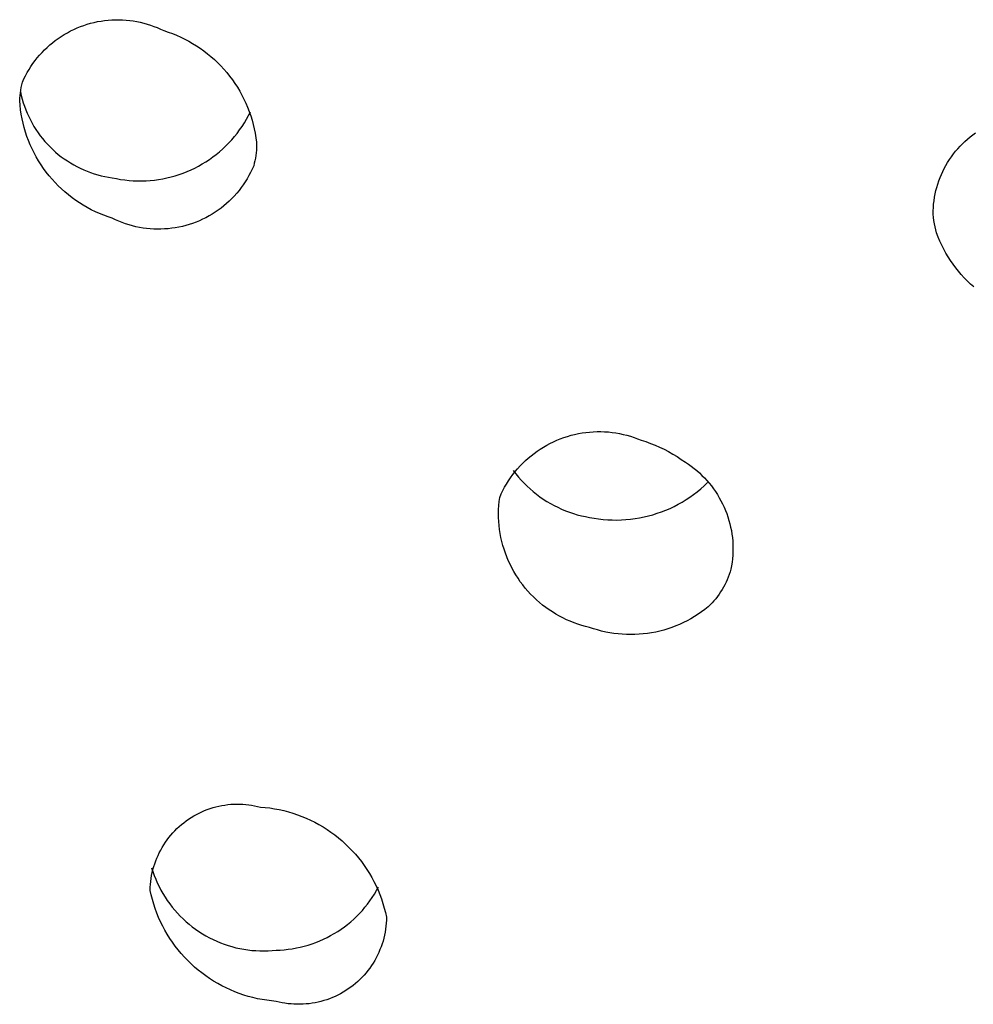
# Model space of a CAD drawing. Units: millimetres. Extents: x -383 to 414, y -1226 to 1350.
# Drawn here: x 237 to 253, y 1071 to 1087 of the extents above; entities that cross this region are included whole.
import ezdxf

# ---------------------------------------------------------------- set-up
doc = ezdxf.new("R2010")
doc.units = ezdxf.units.MM
doc.header["$MEASUREMENT"] = 0
doc.layers.add('Default', color=255, linetype='Continuous')

msp = doc.modelspace()

# ---------------------------------------------------------------- linework, layer by layer
at = {"layer": 'Default', "color": 7, "true_color": 0xffffff}
for p, q in [((238.008, 1087.271), (238.065, 1087.292)), ((238.065, 1087.292), (238.122, 1087.31)), ((238.122, 1087.31), (238.18, 1087.327)), ((238.18, 1087.327), (238.239, 1087.342)), ((238.239, 1087.342), (238.298, 1087.355)), ((238.298, 1087.355), (238.358, 1087.365)), ((238.358, 1087.365), (238.418, 1087.374)), ((238.418, 1087.374), (238.478, 1087.381)), ((238.478, 1087.381), (238.539, 1087.385)), ((238.539, 1087.385), (238.599, 1087.387)), ((238.599, 1087.387), (238.66, 1087.387)), ((238.66, 1087.387), (238.72, 1087.386)), ((238.72, 1087.386), (238.781, 1087.382)), ((238.781, 1087.382), (238.841, 1087.376)), ((238.841, 1087.376), (238.901, 1087.367)), ((238.901, 1087.367), (238.961, 1087.357)), ((238.961, 1087.357), (239.02, 1087.345)), ((239.02, 1087.345), (239.079, 1087.331)), ((239.079, 1087.331), (239.137, 1087.314)), ((239.137, 1087.314), (239.195, 1087.296)), ((239.195, 1087.296), (239.252, 1087.275)), ((237.685, 1087.106), (237.736, 1087.138)), ((237.736, 1087.138), (237.788, 1087.168)), ((237.788, 1087.168), (237.842, 1087.197)), ((237.842, 1087.197), (237.896, 1087.224)), ((237.896, 1087.224), (237.952, 1087.248)), ((237.952, 1087.248), (238.008, 1087.271)), ((239.252, 1087.275), (239.308, 1087.253)), ((239.308, 1087.253), (239.364, 1087.229)), ((239.364, 1087.229), (239.418, 1087.203)), ((239.418, 1087.203), (239.491, 1087.179)), ((239.491, 1087.179), (239.563, 1087.153)), ((239.563, 1087.153), (239.633, 1087.124)), ((239.633, 1087.124), (239.703, 1087.093)), ((237.446, 1086.92), (237.491, 1086.961)), ((237.491, 1086.961), (237.537, 1086.999)), ((237.537, 1086.999), (237.585, 1087.037)), ((237.585, 1087.037), (237.634, 1087.072)), ((237.634, 1087.072), (237.685, 1087.106)), ((239.703, 1087.093), (239.772, 1087.06)), ((239.772, 1087.06), (239.839, 1087.025)), ((239.839, 1087.025), (239.905, 1086.987)), ((239.905, 1086.987), (239.97, 1086.947)), ((239.97, 1086.947), (240.034, 1086.904)), ((237.28, 1086.743), (237.319, 1086.79)), ((237.319, 1086.79), (237.36, 1086.835)), ((237.36, 1086.835), (237.402, 1086.878)), ((237.402, 1086.878), (237.446, 1086.92)), ((240.034, 1086.904), (240.096, 1086.86)), ((240.096, 1086.86), (240.156, 1086.813)), ((240.156, 1086.813), (240.215, 1086.765)), ((237.173, 1086.597), (237.207, 1086.647)), ((237.207, 1086.647), (237.243, 1086.696)), ((237.243, 1086.696), (237.28, 1086.743)), ((240.215, 1086.765), (240.272, 1086.714)), ((240.272, 1086.714), (240.327, 1086.662)), ((240.327, 1086.662), (240.381, 1086.607)), ((237.082, 1086.44), (237.11, 1086.493)), ((237.11, 1086.493), (237.141, 1086.546)), ((237.141, 1086.546), (237.173, 1086.597)), ((240.381, 1086.607), (240.433, 1086.551)), ((240.433, 1086.551), (240.482, 1086.493)), ((240.482, 1086.493), (240.53, 1086.434)), ((237.009, 1086.242), (237.019, 1086.286)), ((237.019, 1086.286), (237.03, 1086.33)), ((237.03, 1086.33), (237.055, 1086.386)), ((237.055, 1086.386), (237.082, 1086.44)), ((240.53, 1086.434), (240.576, 1086.373)), ((240.576, 1086.373), (240.619, 1086.31)), ((240.619, 1086.31), (240.661, 1086.246)), ((236.989, 1086.108), (236.994, 1086.153)), ((236.994, 1086.153), (237.001, 1086.198)), ((236.996, 1086.167), (237.01, 1086.105)), ((237.001, 1086.198), (237.009, 1086.242)), ((240.661, 1086.246), (240.7, 1086.181)), ((240.7, 1086.181), (240.737, 1086.114)), ((236.983, 1086.017), (236.985, 1086.063)), ((236.989, 1085.941), (236.983, 1086.017)), ((236.985, 1086.063), (236.989, 1086.108)), ((237.01, 1086.105), (237.025, 1086.045)), ((237.025, 1086.045), (237.043, 1085.984)), ((237.043, 1085.984), (237.063, 1085.925)), ((240.737, 1086.114), (240.771, 1086.046)), ((240.771, 1086.046), (240.804, 1085.977)), ((240.804, 1085.977), (240.833, 1085.907)), ((236.998, 1085.864), (236.989, 1085.941)), ((237.009, 1085.789), (236.998, 1085.864)), ((237.024, 1085.713), (237.009, 1085.789)), ((237.063, 1085.925), (237.085, 1085.866)), ((237.085, 1085.866), (237.109, 1085.807)), ((237.109, 1085.807), (237.135, 1085.75)), ((240.833, 1085.907), (240.861, 1085.835)), ((240.85, 1085.768), (240.883, 1085.832)), ((240.861, 1085.835), (240.886, 1085.763)), ((237.04, 1085.638), (237.024, 1085.713)), ((237.06, 1085.564), (237.04, 1085.638)), ((237.135, 1085.75), (237.163, 1085.694)), ((237.163, 1085.694), (237.193, 1085.638)), ((237.193, 1085.638), (237.224, 1085.584)), ((240.74, 1085.584), (240.779, 1085.644)), ((240.779, 1085.644), (240.816, 1085.705)), ((240.816, 1085.705), (240.85, 1085.768)), ((240.886, 1085.763), (240.909, 1085.691)), ((240.909, 1085.691), (240.929, 1085.617)), ((240.929, 1085.617), (240.946, 1085.543)), ((237.081, 1085.49), (237.06, 1085.564)), ((237.106, 1085.417), (237.081, 1085.49)), ((237.224, 1085.584), (237.258, 1085.531)), ((237.258, 1085.531), (237.293, 1085.479)), ((237.293, 1085.479), (237.33, 1085.428)), ((240.611, 1085.412), (240.656, 1085.467)), ((240.656, 1085.467), (240.699, 1085.525)), ((240.699, 1085.525), (240.74, 1085.584)), ((240.946, 1085.543), (240.961, 1085.468)), ((240.961, 1085.468), (240.974, 1085.393)), ((253.085, 1085.441), (253.131, 1085.475)), ((237.133, 1085.346), (237.106, 1085.417)), ((237.162, 1085.275), (237.133, 1085.346)), ((237.33, 1085.428), (237.369, 1085.378)), ((237.369, 1085.378), (237.41, 1085.33)), ((237.41, 1085.33), (237.452, 1085.284)), ((237.452, 1085.284), (237.495, 1085.238)), ((240.466, 1085.254), (240.516, 1085.305)), ((240.516, 1085.305), (240.565, 1085.357)), ((240.565, 1085.357), (240.611, 1085.412)), ((240.974, 1085.393), (240.984, 1085.317)), ((240.984, 1085.317), (240.984, 1085.272)), ((252.87, 1085.25), (252.91, 1085.291)), ((252.91, 1085.291), (252.952, 1085.331)), ((252.952, 1085.331), (252.995, 1085.369)), ((252.995, 1085.369), (253.039, 1085.406)), ((253.039, 1085.406), (253.085, 1085.441)), ((237.194, 1085.205), (237.162, 1085.275)), ((237.228, 1085.136), (237.194, 1085.205)), ((237.264, 1085.068), (237.228, 1085.136)), ((237.495, 1085.238), (237.541, 1085.195)), ((237.541, 1085.195), (237.587, 1085.152)), ((237.587, 1085.152), (237.635, 1085.112)), ((240.304, 1085.112), (240.36, 1085.157)), ((240.36, 1085.157), (240.414, 1085.205)), ((240.414, 1085.205), (240.466, 1085.254)), ((240.977, 1085.138), (240.972, 1085.094)), ((240.981, 1085.183), (240.977, 1085.138)), ((240.983, 1085.227), (240.981, 1085.183)), ((240.984, 1085.272), (240.983, 1085.227)), ((252.724, 1085.072), (252.758, 1085.119)), ((252.758, 1085.119), (252.794, 1085.164)), ((252.794, 1085.164), (252.831, 1085.207)), ((252.831, 1085.207), (252.87, 1085.25)), ((237.303, 1085.002), (237.264, 1085.068)), ((237.344, 1084.937), (237.303, 1085.002)), ((237.635, 1085.112), (237.685, 1085.073)), ((237.685, 1085.073), (237.736, 1085.036)), ((237.736, 1085.036), (237.788, 1085.001)), ((237.788, 1085.001), (237.841, 1084.967)), ((237.841, 1084.967), (237.895, 1084.935)), ((240.068, 1084.95), (240.129, 1084.987)), ((240.129, 1084.987), (240.189, 1085.027)), ((240.189, 1085.027), (240.247, 1085.068)), ((240.247, 1085.068), (240.304, 1085.112)), ((240.947, 1084.962), (240.936, 1084.918)), ((240.957, 1085.005), (240.947, 1084.962)), ((240.965, 1085.049), (240.957, 1085.005)), ((240.972, 1085.094), (240.965, 1085.049)), ((252.631, 1084.927), (252.66, 1084.976)), ((252.66, 1084.976), (252.691, 1085.025)), ((252.691, 1085.025), (252.724, 1085.072)), ((237.387, 1084.874), (237.344, 1084.937)), ((237.433, 1084.812), (237.387, 1084.874)), ((237.48, 1084.752), (237.433, 1084.812)), ((237.895, 1084.935), (237.951, 1084.905)), ((237.951, 1084.905), (238.007, 1084.878)), ((238.007, 1084.878), (238.064, 1084.852)), ((238.064, 1084.852), (238.122, 1084.828)), ((238.122, 1084.828), (238.181, 1084.806)), ((238.181, 1084.806), (238.241, 1084.786)), ((238.241, 1084.786), (238.301, 1084.768)), ((239.678, 1084.772), (239.745, 1084.796)), ((239.745, 1084.796), (239.812, 1084.822)), ((239.812, 1084.822), (239.878, 1084.851)), ((239.878, 1084.851), (239.942, 1084.882)), ((239.942, 1084.882), (240.006, 1084.915)), ((240.006, 1084.915), (240.068, 1084.95)), ((240.885, 1084.808), (240.857, 1084.754)), ((240.912, 1084.862), (240.885, 1084.808)), ((240.936, 1084.918), (240.912, 1084.862)), ((252.554, 1084.772), (252.578, 1084.825)), ((252.578, 1084.825), (252.603, 1084.876)), ((252.603, 1084.876), (252.631, 1084.927)), ((237.53, 1084.693), (237.48, 1084.752)), ((237.582, 1084.636), (237.53, 1084.693)), ((237.635, 1084.581), (237.582, 1084.636)), ((238.301, 1084.768), (238.362, 1084.752)), ((238.362, 1084.752), (238.424, 1084.738)), ((238.424, 1084.738), (238.485, 1084.727)), ((238.485, 1084.727), (238.548, 1084.717)), ((238.548, 1084.717), (238.618, 1084.702)), ((238.618, 1084.702), (238.688, 1084.69)), ((238.688, 1084.69), (238.759, 1084.68)), ((238.759, 1084.68), (238.83, 1084.672)), ((238.83, 1084.672), (238.902, 1084.667)), ((238.902, 1084.667), (238.973, 1084.664)), ((238.973, 1084.664), (239.045, 1084.664)), ((239.045, 1084.664), (239.117, 1084.666)), ((239.117, 1084.666), (239.188, 1084.671)), ((239.188, 1084.671), (239.259, 1084.678)), ((239.259, 1084.678), (239.33, 1084.688)), ((239.33, 1084.688), (239.401, 1084.7)), ((239.401, 1084.7), (239.471, 1084.714)), ((239.471, 1084.714), (239.541, 1084.731)), ((239.541, 1084.731), (239.61, 1084.75)), ((239.61, 1084.75), (239.678, 1084.772)), ((240.795, 1084.65), (240.761, 1084.599)), ((240.827, 1084.701), (240.795, 1084.65)), ((240.857, 1084.754), (240.827, 1084.701)), ((252.493, 1084.611), (252.511, 1084.665)), ((252.511, 1084.665), (252.532, 1084.719)), ((252.532, 1084.719), (252.554, 1084.772)), ((237.69, 1084.528), (237.635, 1084.581)), ((237.748, 1084.477), (237.69, 1084.528)), ((237.807, 1084.428), (237.748, 1084.477)), ((240.65, 1084.455), (240.609, 1084.409)), ((240.689, 1084.502), (240.65, 1084.455)), ((240.726, 1084.55), (240.689, 1084.502)), ((240.761, 1084.599), (240.726, 1084.55)), ((252.45, 1084.444), (252.462, 1084.5)), ((252.462, 1084.5), (252.477, 1084.555)), ((252.477, 1084.555), (252.493, 1084.611)), ((237.867, 1084.38), (237.807, 1084.428)), ((237.929, 1084.335), (237.867, 1084.38)), ((237.993, 1084.292), (237.929, 1084.335)), ((238.058, 1084.252), (237.993, 1084.292)), ((240.524, 1084.323), (240.479, 1084.282)), ((240.567, 1084.366), (240.524, 1084.323)), ((240.609, 1084.409), (240.567, 1084.366)), ((252.424, 1084.273), (252.43, 1084.33)), ((252.43, 1084.33), (252.439, 1084.387)), ((252.439, 1084.387), (252.45, 1084.444)), ((238.125, 1084.213), (238.058, 1084.252)), ((238.192, 1084.177), (238.125, 1084.213)), ((238.261, 1084.144), (238.192, 1084.177)), ((238.331, 1084.112), (238.261, 1084.144)), ((240.286, 1084.135), (240.234, 1084.103)), ((240.336, 1084.169), (240.286, 1084.135)), ((240.385, 1084.205), (240.336, 1084.169)), ((240.433, 1084.243), (240.385, 1084.205)), ((240.479, 1084.282), (240.433, 1084.243)), ((252.416, 1084.158), (252.419, 1084.215)), ((252.416, 1084.1), (252.416, 1084.158)), ((252.419, 1084.215), (252.424, 1084.273)), ((238.403, 1084.083), (238.331, 1084.112)), ((238.475, 1084.057), (238.403, 1084.083)), ((238.548, 1084.033), (238.475, 1084.057)), ((238.602, 1084.007), (238.548, 1084.033)), ((238.658, 1083.983), (238.602, 1084.007)), ((238.715, 1083.96), (238.658, 1083.983)), ((238.772, 1083.94), (238.715, 1083.96)), ((239.962, 1083.968), (239.905, 1083.947)), ((240.019, 1083.991), (239.962, 1083.968)), ((240.074, 1084.016), (240.019, 1083.991)), ((240.128, 1084.043), (240.074, 1084.016)), ((240.182, 1084.072), (240.128, 1084.043)), ((240.234, 1084.103), (240.182, 1084.072)), ((252.421, 1084.047), (252.416, 1084.1)), ((252.428, 1083.994), (252.421, 1084.047)), ((252.436, 1083.941), (252.428, 1083.994)), ((238.83, 1083.921), (238.772, 1083.94)), ((238.888, 1083.905), (238.83, 1083.921)), ((238.947, 1083.891), (238.888, 1083.905)), ((239.007, 1083.879), (238.947, 1083.891)), ((239.067, 1083.868), (239.007, 1083.879)), ((239.127, 1083.86), (239.067, 1083.868)), ((239.187, 1083.854), (239.127, 1083.86)), ((239.248, 1083.85), (239.187, 1083.854)), ((239.309, 1083.849), (239.248, 1083.85)), ((239.37, 1083.849), (239.309, 1083.849)), ((239.43, 1083.852), (239.37, 1083.849)), ((239.491, 1083.856), (239.43, 1083.852)), ((239.551, 1083.863), (239.491, 1083.856)), ((239.611, 1083.872), (239.551, 1083.863)), ((239.671, 1083.883), (239.611, 1083.872)), ((239.731, 1083.896), (239.671, 1083.883)), ((239.789, 1083.911), (239.731, 1083.896)), ((239.848, 1083.928), (239.789, 1083.911)), ((239.905, 1083.947), (239.848, 1083.928)), ((252.447, 1083.889), (252.436, 1083.941)), ((252.46, 1083.837), (252.447, 1083.889)), ((252.474, 1083.785), (252.46, 1083.837)), ((252.501, 1083.715), (252.474, 1083.785)), ((252.53, 1083.646), (252.501, 1083.715)), ((252.561, 1083.579), (252.53, 1083.646)), ((252.595, 1083.512), (252.561, 1083.579)), ((252.631, 1083.446), (252.595, 1083.512)), ((252.669, 1083.382), (252.631, 1083.446)), ((252.709, 1083.319), (252.669, 1083.382)), ((252.752, 1083.258), (252.709, 1083.319)), ((252.796, 1083.197), (252.752, 1083.258)), ((252.843, 1083.139), (252.796, 1083.197)), ((252.891, 1083.082), (252.843, 1083.139)), ((252.942, 1083.027), (252.891, 1083.082)), ((252.994, 1082.973), (252.942, 1083.027)), ((253.048, 1082.922), (252.994, 1082.973)), ((253.104, 1082.872), (253.048, 1082.922)), ((246.058, 1080.284), (246.116, 1080.307)), ((246.116, 1080.307), (246.176, 1080.329)), ((246.176, 1080.329), (246.237, 1080.349)), ((246.237, 1080.349), (246.298, 1080.367)), ((246.298, 1080.367), (246.359, 1080.382)), ((246.359, 1080.382), (246.422, 1080.395)), ((246.422, 1080.395), (246.484, 1080.407)), ((246.484, 1080.407), (246.547, 1080.415)), ((246.547, 1080.415), (246.61, 1080.422)), ((246.61, 1080.422), (246.674, 1080.427)), ((246.674, 1080.427), (246.737, 1080.429)), ((246.737, 1080.429), (246.801, 1080.429)), ((246.801, 1080.429), (246.865, 1080.427)), ((246.865, 1080.427), (246.928, 1080.423)), ((246.928, 1080.423), (246.991, 1080.416)), ((246.991, 1080.416), (247.054, 1080.407)), ((247.054, 1080.407), (247.117, 1080.396)), ((247.117, 1080.396), (247.179, 1080.383)), ((247.179, 1080.383), (247.241, 1080.368)), ((247.241, 1080.368), (247.302, 1080.351)), ((247.302, 1080.351), (247.363, 1080.331)), ((247.363, 1080.331), (247.422, 1080.309)), ((247.422, 1080.309), (247.481, 1080.286)), ((245.725, 1080.099), (245.777, 1080.134)), ((245.777, 1080.134), (245.831, 1080.168)), ((245.831, 1080.168), (245.886, 1080.2)), ((245.886, 1080.2), (245.942, 1080.23)), ((245.942, 1080.23), (245.999, 1080.258)), ((245.999, 1080.258), (246.058, 1080.284)), ((247.481, 1080.286), (247.561, 1080.26)), ((247.561, 1080.26), (247.64, 1080.231)), ((247.64, 1080.231), (247.718, 1080.2)), ((247.718, 1080.2), (247.795, 1080.166)), ((247.795, 1080.166), (247.871, 1080.13)), ((247.871, 1080.13), (247.946, 1080.091)), ((245.527, 1079.939), (245.574, 1079.981)), ((245.574, 1079.981), (245.623, 1080.022)), ((245.623, 1080.022), (245.673, 1080.061)), ((245.673, 1080.061), (245.725, 1080.099)), ((247.946, 1080.091), (248.019, 1080.049)), ((248.019, 1080.049), (248.091, 1080.006)), ((248.091, 1080.006), (248.161, 1079.96)), ((245.354, 1079.753), (245.395, 1079.801)), ((245.395, 1079.801), (245.437, 1079.849)), ((245.437, 1079.849), (245.481, 1079.894)), ((245.481, 1079.894), (245.527, 1079.939)), ((248.161, 1079.96), (248.23, 1079.911)), ((248.23, 1079.911), (248.28, 1079.878)), ((248.28, 1079.878), (248.328, 1079.844)), ((248.328, 1079.844), (248.376, 1079.807)), ((248.376, 1079.807), (248.422, 1079.77)), ((245.242, 1079.598), (245.277, 1079.651)), ((245.277, 1079.651), (245.315, 1079.702)), ((245.315, 1079.702), (245.354, 1079.753)), ((245.321, 1079.772), (245.364, 1079.716)), ((245.364, 1079.716), (245.409, 1079.662)), ((245.409, 1079.662), (245.455, 1079.609)), ((248.422, 1079.77), (248.467, 1079.73)), ((248.467, 1079.73), (248.51, 1079.689)), ((248.51, 1079.689), (248.552, 1079.647)), ((248.552, 1079.647), (248.593, 1079.603)), ((245.147, 1079.433), (245.176, 1079.489)), ((245.176, 1079.489), (245.208, 1079.544)), ((245.208, 1079.544), (245.242, 1079.598)), ((245.455, 1079.609), (245.504, 1079.558)), ((245.504, 1079.558), (245.554, 1079.508)), ((245.554, 1079.508), (245.606, 1079.461)), ((248.43, 1079.414), (248.49, 1079.463)), ((248.49, 1079.463), (248.548, 1079.514)), ((248.548, 1079.514), (248.604, 1079.567)), ((248.593, 1079.603), (248.632, 1079.558)), ((248.632, 1079.558), (248.669, 1079.511)), ((248.669, 1079.511), (248.705, 1079.464)), ((248.705, 1079.464), (248.739, 1079.415)), ((245.084, 1079.25), (245.093, 1079.318)), ((245.093, 1079.318), (245.119, 1079.376)), ((245.119, 1079.376), (245.147, 1079.433)), ((245.606, 1079.461), (245.66, 1079.415)), ((245.66, 1079.415), (245.715, 1079.371)), ((245.715, 1079.371), (245.771, 1079.329)), ((245.771, 1079.329), (245.829, 1079.289)), ((248.241, 1079.28), (248.306, 1079.322)), ((248.306, 1079.322), (248.369, 1079.367)), ((248.369, 1079.367), (248.43, 1079.414)), ((248.739, 1079.415), (248.771, 1079.365)), ((248.771, 1079.365), (248.802, 1079.313)), ((248.802, 1079.313), (248.831, 1079.261)), ((245.074, 1079.114), (245.078, 1079.182)), ((245.078, 1079.182), (245.084, 1079.25)), ((245.829, 1079.289), (245.889, 1079.251)), ((245.889, 1079.251), (245.95, 1079.215)), ((245.95, 1079.215), (246.011, 1079.181)), ((246.011, 1079.181), (246.075, 1079.15)), ((246.075, 1079.15), (246.139, 1079.12)), ((247.899, 1079.103), (247.97, 1079.133)), ((247.97, 1079.133), (248.039, 1079.166)), ((248.039, 1079.166), (248.108, 1079.202)), ((248.108, 1079.202), (248.175, 1079.24)), ((248.175, 1079.24), (248.241, 1079.28)), ((248.831, 1079.261), (248.858, 1079.208)), ((248.858, 1079.208), (248.883, 1079.154)), ((248.883, 1079.154), (248.907, 1079.099)), ((245.073, 1079.046), (245.074, 1079.114)), ((245.074, 1078.978), (245.073, 1079.046)), ((245.077, 1078.909), (245.074, 1078.978)), ((246.139, 1079.12), (246.204, 1079.093)), ((246.204, 1079.093), (246.27, 1079.069)), ((246.27, 1079.069), (246.337, 1079.046)), ((246.337, 1079.046), (246.404, 1079.026)), ((246.404, 1079.026), (246.472, 1079.008)), ((246.472, 1079.008), (246.541, 1078.993)), ((246.541, 1078.993), (246.611, 1078.98)), ((246.611, 1078.98), (246.686, 1078.966)), ((246.686, 1078.966), (246.763, 1078.954)), ((247.379, 1078.959), (247.455, 1078.972)), ((247.455, 1078.972), (247.531, 1078.987)), ((247.531, 1078.987), (247.606, 1079.005)), ((247.606, 1079.005), (247.68, 1079.026)), ((247.68, 1079.026), (247.754, 1079.049)), ((247.754, 1079.049), (247.827, 1079.075)), ((247.827, 1079.075), (247.899, 1079.103)), ((248.907, 1079.099), (248.928, 1079.043)), ((248.928, 1079.043), (248.948, 1078.987)), ((248.948, 1078.987), (248.965, 1078.93)), ((245.083, 1078.841), (245.077, 1078.909)), ((245.091, 1078.774), (245.083, 1078.841)), ((246.763, 1078.954), (246.84, 1078.946)), ((246.84, 1078.946), (246.917, 1078.94)), ((246.917, 1078.94), (246.994, 1078.936)), ((246.994, 1078.936), (247.071, 1078.935)), ((247.071, 1078.935), (247.148, 1078.937)), ((247.148, 1078.937), (247.225, 1078.942)), ((247.225, 1078.942), (247.302, 1078.949)), ((247.302, 1078.949), (247.379, 1078.959)), ((248.965, 1078.93), (248.981, 1078.872)), ((248.981, 1078.872), (248.994, 1078.814)), ((248.994, 1078.814), (249.006, 1078.756)), ((245.101, 1078.706), (245.091, 1078.774)), ((245.114, 1078.639), (245.101, 1078.706)), ((245.129, 1078.572), (245.114, 1078.639)), ((249.006, 1078.756), (249.016, 1078.697)), ((249.016, 1078.697), (249.023, 1078.638)), ((249.023, 1078.638), (249.029, 1078.578)), ((245.146, 1078.506), (245.129, 1078.572)), ((245.166, 1078.441), (245.146, 1078.506)), ((249.029, 1078.578), (249.032, 1078.519)), ((249.032, 1078.519), (249.034, 1078.459)), ((245.188, 1078.376), (245.166, 1078.441)), ((245.212, 1078.313), (245.188, 1078.376)), ((245.238, 1078.25), (245.212, 1078.313)), ((249.03, 1078.34), (249.025, 1078.28)), ((249.033, 1078.399), (249.03, 1078.34)), ((249.034, 1078.459), (249.033, 1078.399)), ((245.267, 1078.188), (245.238, 1078.25)), ((245.297, 1078.127), (245.267, 1078.188)), ((249.01, 1078.162), (248.999, 1078.103)), ((249.019, 1078.221), (249.01, 1078.162)), ((249.025, 1078.28), (249.019, 1078.221)), ((245.33, 1078.067), (245.297, 1078.127)), ((245.365, 1078.008), (245.33, 1078.067)), ((245.402, 1077.951), (245.365, 1078.008)), ((248.954, 1077.97), (248.936, 1077.926)), ((248.971, 1078.014), (248.954, 1077.97)), ((248.986, 1078.058), (248.971, 1078.014)), ((248.999, 1078.103), (248.986, 1078.058)), ((245.441, 1077.894), (245.402, 1077.951)), ((245.481, 1077.84), (245.441, 1077.894)), ((245.524, 1077.786), (245.481, 1077.84)), ((248.874, 1077.8), (248.85, 1077.76)), ((248.896, 1077.842), (248.874, 1077.8)), ((248.917, 1077.884), (248.896, 1077.842)), ((248.936, 1077.926), (248.917, 1077.884)), ((245.568, 1077.735), (245.524, 1077.786)), ((245.615, 1077.684), (245.568, 1077.735)), ((245.663, 1077.636), (245.615, 1077.684)), ((245.712, 1077.589), (245.663, 1077.636)), ((248.771, 1077.644), (248.742, 1077.607)), ((248.799, 1077.682), (248.771, 1077.644)), ((248.825, 1077.72), (248.799, 1077.682)), ((248.85, 1077.76), (248.825, 1077.72)), ((245.763, 1077.544), (245.712, 1077.589)), ((245.816, 1077.5), (245.763, 1077.544)), ((245.87, 1077.459), (245.816, 1077.5)), ((248.613, 1077.47), (248.558, 1077.426)), ((248.647, 1077.503), (248.613, 1077.47)), ((248.68, 1077.536), (248.647, 1077.503)), ((248.711, 1077.571), (248.68, 1077.536)), ((248.742, 1077.607), (248.711, 1077.571)), ((245.926, 1077.419), (245.87, 1077.459)), ((245.983, 1077.382), (245.926, 1077.419)), ((246.041, 1077.346), (245.983, 1077.382)), ((246.101, 1077.313), (246.041, 1077.346)), ((246.161, 1077.281), (246.101, 1077.313)), ((248.383, 1077.305), (248.322, 1077.269)), ((248.443, 1077.343), (248.383, 1077.305)), ((248.501, 1077.384), (248.443, 1077.343)), ((248.558, 1077.426), (248.501, 1077.384)), ((246.223, 1077.252), (246.161, 1077.281)), ((246.285, 1077.225), (246.223, 1077.252)), ((246.349, 1077.2), (246.285, 1077.225)), ((246.413, 1077.177), (246.349, 1077.2)), ((246.478, 1077.156), (246.413, 1077.177)), ((246.544, 1077.138), (246.478, 1077.156)), ((246.611, 1077.122), (246.544, 1077.138)), ((248.067, 1077.146), (248, 1077.121)), ((248.132, 1077.173), (248.067, 1077.146)), ((248.196, 1077.203), (248.132, 1077.173)), ((248.26, 1077.235), (248.196, 1077.203)), ((248.322, 1077.269), (248.26, 1077.235)), ((246.678, 1077.099), (246.611, 1077.122)), ((246.745, 1077.079), (246.678, 1077.099)), ((246.814, 1077.06), (246.745, 1077.079)), ((246.883, 1077.044), (246.814, 1077.06)), ((246.953, 1077.031), (246.883, 1077.044)), ((247.023, 1077.02), (246.953, 1077.031)), ((247.093, 1077.011), (247.023, 1077.02)), ((247.164, 1077.005), (247.093, 1077.011)), ((247.234, 1077.001), (247.164, 1077.005)), ((247.305, 1077), (247.234, 1077.001)), ((247.376, 1077.001), (247.305, 1077)), ((247.447, 1077.005), (247.376, 1077.001)), ((247.518, 1077.011), (247.447, 1077.005)), ((247.588, 1077.019), (247.518, 1077.011)), ((247.658, 1077.03), (247.588, 1077.019)), ((247.728, 1077.043), (247.658, 1077.03)), ((247.797, 1077.059), (247.728, 1077.043)), ((247.865, 1077.077), (247.797, 1077.059)), ((247.933, 1077.098), (247.865, 1077.077)), ((248, 1077.121), (247.933, 1077.098)), ((239.968, 1073.961), (240.013, 1073.985)), ((240.013, 1073.985), (240.059, 1074.006)), ((240.059, 1074.006), (240.105, 1074.026)), ((240.105, 1074.026), (240.152, 1074.045)), ((240.152, 1074.045), (240.2, 1074.062)), ((240.2, 1074.062), (240.249, 1074.077)), ((240.249, 1074.077), (240.298, 1074.09)), ((240.298, 1074.09), (240.347, 1074.102)), ((240.347, 1074.102), (240.397, 1074.112)), ((240.397, 1074.112), (240.447, 1074.121)), ((240.447, 1074.121), (240.497, 1074.128)), ((240.497, 1074.128), (240.548, 1074.133)), ((240.548, 1074.133), (240.598, 1074.136)), ((240.598, 1074.136), (240.649, 1074.137)), ((240.649, 1074.137), (240.7, 1074.137)), ((240.7, 1074.137), (240.751, 1074.135)), ((240.751, 1074.135), (240.801, 1074.131)), ((240.801, 1074.131), (240.852, 1074.126)), ((240.852, 1074.126), (240.902, 1074.119)), ((240.902, 1074.119), (240.952, 1074.11)), ((240.952, 1074.11), (241.002, 1074.099)), ((241.002, 1074.099), (241.051, 1074.087)), ((241.051, 1074.087), (241.131, 1074.08)), ((241.131, 1074.08), (241.21, 1074.071)), ((241.21, 1074.071), (241.289, 1074.059)), ((241.289, 1074.059), (241.367, 1074.044)), ((241.367, 1074.044), (241.445, 1074.026)), ((241.445, 1074.026), (241.523, 1074.006)), ((241.523, 1074.006), (241.599, 1073.983)), ((241.599, 1073.983), (241.675, 1073.958)), ((239.716, 1073.791), (239.755, 1073.823)), ((239.755, 1073.823), (239.796, 1073.854)), ((239.796, 1073.854), (239.837, 1073.883)), ((239.837, 1073.883), (239.88, 1073.91)), ((239.88, 1073.91), (239.923, 1073.937)), ((239.923, 1073.937), (239.968, 1073.961)), ((241.675, 1073.958), (241.75, 1073.93)), ((241.75, 1073.93), (241.824, 1073.899)), ((241.824, 1073.899), (241.897, 1073.866)), ((241.897, 1073.866), (241.968, 1073.83)), ((241.968, 1073.83), (242.039, 1073.792)), ((239.536, 1073.612), (239.57, 1073.65)), ((239.57, 1073.65), (239.604, 1073.687)), ((239.604, 1073.687), (239.64, 1073.723)), ((239.64, 1073.723), (239.677, 1073.758)), ((239.677, 1073.758), (239.716, 1073.791)), ((242.039, 1073.792), (242.108, 1073.752)), ((242.108, 1073.752), (242.175, 1073.709)), ((242.175, 1073.709), (242.241, 1073.664)), ((242.241, 1073.664), (242.306, 1073.617)), ((239.416, 1073.448), (239.444, 1073.491)), ((239.444, 1073.491), (239.473, 1073.532)), ((239.473, 1073.532), (239.504, 1073.573)), ((239.504, 1073.573), (239.536, 1073.612)), ((242.306, 1073.617), (242.368, 1073.567)), ((242.368, 1073.567), (242.43, 1073.516)), ((242.43, 1073.516), (242.489, 1073.462)), ((239.32, 1073.27), (239.341, 1073.316)), ((239.341, 1073.316), (239.365, 1073.361)), ((239.365, 1073.361), (239.39, 1073.405)), ((239.39, 1073.405), (239.416, 1073.448)), ((242.489, 1073.462), (242.546, 1073.406)), ((242.546, 1073.406), (242.602, 1073.349)), ((242.602, 1073.349), (242.655, 1073.289)), ((239.264, 1073.128), (239.281, 1073.176)), ((239.281, 1073.176), (239.299, 1073.223)), ((239.299, 1073.223), (239.32, 1073.27)), ((242.655, 1073.289), (242.707, 1073.228)), ((242.707, 1073.228), (242.756, 1073.165)), ((242.756, 1073.165), (242.803, 1073.101)), ((239.212, 1073.062), (239.233, 1072.997)), ((239.212, 1072.932), (239.223, 1072.982)), ((239.223, 1072.982), (239.235, 1073.031)), ((239.233, 1072.997), (239.256, 1072.932)), ((239.235, 1073.031), (239.248, 1073.08)), ((239.248, 1073.08), (239.264, 1073.128)), ((242.803, 1073.101), (242.848, 1073.034)), ((242.848, 1073.034), (242.89, 1072.967)), ((239.192, 1072.781), (239.197, 1072.832)), ((239.197, 1072.832), (239.204, 1072.882)), ((239.204, 1072.882), (239.212, 1072.932)), ((239.256, 1072.932), (239.281, 1072.869)), ((239.281, 1072.869), (239.308, 1072.806)), ((242.89, 1072.967), (242.93, 1072.898)), ((242.93, 1072.898), (242.968, 1072.827)), ((242.968, 1072.827), (243.004, 1072.755)), ((239.187, 1072.68), (239.188, 1072.731)), ((239.204, 1072.602), (239.187, 1072.68)), ((239.188, 1072.731), (239.192, 1072.781)), ((239.308, 1072.806), (239.338, 1072.744)), ((239.338, 1072.744), (239.37, 1072.683)), ((239.37, 1072.683), (239.403, 1072.624)), ((242.977, 1072.616), (243.012, 1072.675)), ((243.004, 1072.755), (243.037, 1072.683)), ((243.012, 1072.675), (243.046, 1072.735)), ((243.037, 1072.683), (243.067, 1072.609)), ((239.224, 1072.524), (239.204, 1072.602)), ((239.247, 1072.447), (239.224, 1072.524)), ((239.403, 1072.624), (239.439, 1072.565)), ((239.439, 1072.565), (239.477, 1072.508)), ((239.477, 1072.508), (239.517, 1072.452)), ((242.859, 1072.447), (242.9, 1072.502)), ((242.9, 1072.502), (242.94, 1072.558)), ((242.94, 1072.558), (242.977, 1072.616)), ((243.067, 1072.609), (243.095, 1072.534)), ((243.095, 1072.534), (243.12, 1072.458)), ((239.272, 1072.371), (239.247, 1072.447)), ((239.3, 1072.296), (239.272, 1072.371)), ((239.517, 1072.452), (239.558, 1072.398)), ((239.558, 1072.398), (239.602, 1072.345)), ((239.602, 1072.345), (239.647, 1072.294)), ((242.725, 1072.29), (242.772, 1072.341)), ((242.772, 1072.341), (242.816, 1072.393)), ((242.816, 1072.393), (242.859, 1072.447)), ((243.12, 1072.458), (243.143, 1072.381)), ((243.143, 1072.381), (243.163, 1072.304)), ((239.33, 1072.222), (239.3, 1072.296)), ((239.363, 1072.149), (239.33, 1072.222)), ((239.399, 1072.077), (239.363, 1072.149)), ((239.647, 1072.294), (239.694, 1072.244)), ((239.694, 1072.244), (239.743, 1072.196)), ((239.743, 1072.196), (239.794, 1072.15)), ((239.794, 1072.15), (239.846, 1072.106)), ((242.522, 1072.105), (242.575, 1072.149)), ((242.575, 1072.149), (242.627, 1072.194)), ((242.627, 1072.194), (242.677, 1072.241)), ((242.677, 1072.241), (242.725, 1072.29)), ((243.163, 1072.304), (243.18, 1072.226)), ((243.179, 1072.175), (243.175, 1072.124)), ((243.18, 1072.226), (243.179, 1072.175)), ((239.437, 1072.006), (239.399, 1072.077)), ((239.477, 1071.937), (239.437, 1072.006)), ((239.846, 1072.106), (239.899, 1072.063)), ((239.899, 1072.063), (239.954, 1072.022)), ((239.954, 1072.022), (240.011, 1071.983)), ((240.011, 1071.983), (240.069, 1071.947)), ((242.296, 1071.949), (242.355, 1071.985)), ((242.355, 1071.985), (242.412, 1072.023)), ((242.412, 1072.023), (242.468, 1072.063)), ((242.468, 1072.063), (242.522, 1072.105)), ((243.164, 1072.023), (243.156, 1071.972)), ((243.171, 1072.073), (243.164, 1072.023)), ((243.175, 1072.124), (243.171, 1072.073)), ((239.519, 1071.869), (239.477, 1071.937)), ((239.564, 1071.803), (239.519, 1071.869)), ((240.069, 1071.947), (240.128, 1071.912)), ((240.128, 1071.912), (240.188, 1071.879)), ((240.188, 1071.879), (240.249, 1071.849)), ((240.249, 1071.849), (240.311, 1071.82)), ((240.311, 1071.82), (240.375, 1071.794)), ((241.987, 1071.8), (242.051, 1071.826)), ((242.051, 1071.826), (242.114, 1071.853)), ((242.114, 1071.853), (242.176, 1071.883)), ((242.176, 1071.883), (242.236, 1071.915)), ((242.236, 1071.915), (242.296, 1071.949)), ((243.121, 1071.823), (243.105, 1071.775)), ((243.134, 1071.873), (243.121, 1071.823)), ((243.146, 1071.922), (243.134, 1071.873)), ((243.156, 1071.972), (243.146, 1071.922)), ((239.611, 1071.738), (239.564, 1071.803)), ((239.66, 1071.674), (239.611, 1071.738)), ((239.712, 1071.613), (239.66, 1071.674)), ((240.375, 1071.794), (240.439, 1071.77)), ((240.439, 1071.77), (240.504, 1071.748)), ((240.504, 1071.748), (240.569, 1071.729)), ((240.569, 1071.729), (240.636, 1071.711)), ((240.636, 1071.711), (240.703, 1071.697)), ((240.703, 1071.697), (240.77, 1071.684)), ((240.77, 1071.684), (240.838, 1071.674)), ((240.838, 1071.674), (240.906, 1071.666)), ((240.906, 1071.666), (240.974, 1071.661)), ((240.974, 1071.661), (241.042, 1071.658)), ((241.042, 1071.658), (241.111, 1071.657)), ((241.111, 1071.657), (241.179, 1071.659)), ((241.179, 1071.659), (241.248, 1071.663)), ((241.248, 1071.663), (241.316, 1071.669)), ((241.316, 1071.669), (241.384, 1071.672)), ((241.384, 1071.672), (241.453, 1071.677)), ((241.453, 1071.677), (241.521, 1071.684)), ((241.521, 1071.684), (241.589, 1071.694)), ((241.589, 1071.694), (241.657, 1071.706)), ((241.657, 1071.706), (241.724, 1071.72)), ((241.724, 1071.72), (241.791, 1071.737)), ((241.791, 1071.737), (241.857, 1071.756)), ((241.857, 1071.756), (241.922, 1071.777)), ((241.922, 1071.777), (241.987, 1071.8)), ((243.07, 1071.679), (243.05, 1071.632)), ((243.089, 1071.727), (243.07, 1071.679)), ((243.105, 1071.775), (243.089, 1071.727)), ((239.765, 1071.553), (239.712, 1071.613)), ((239.821, 1071.495), (239.765, 1071.553)), ((239.878, 1071.439), (239.821, 1071.495)), ((242.981, 1071.496), (242.954, 1071.452)), ((243.005, 1071.541), (242.981, 1071.496)), ((243.029, 1071.586), (243.005, 1071.541)), ((243.05, 1071.632), (243.029, 1071.586)), ((239.937, 1071.385), (239.878, 1071.439)), ((239.998, 1071.333), (239.937, 1071.385)), ((240.061, 1071.284), (239.998, 1071.333)), ((242.867, 1071.327), (242.835, 1071.287)), ((242.897, 1071.368), (242.867, 1071.327)), ((242.927, 1071.41), (242.897, 1071.368)), ((242.954, 1071.452), (242.927, 1071.41)), ((240.125, 1071.236), (240.061, 1071.284)), ((240.191, 1071.19), (240.125, 1071.236)), ((240.259, 1071.147), (240.191, 1071.19)), ((240.328, 1071.106), (240.259, 1071.147)), ((242.731, 1071.175), (242.694, 1071.14)), ((242.767, 1071.211), (242.731, 1071.175)), ((242.801, 1071.249), (242.767, 1071.211)), ((242.835, 1071.287), (242.801, 1071.249)), ((240.398, 1071.068), (240.328, 1071.106)), ((240.47, 1071.032), (240.398, 1071.068)), ((240.542, 1070.998), (240.47, 1071.032)), ((240.616, 1070.967), (240.542, 1070.998)), ((242.491, 1070.986), (242.448, 1070.959)), ((242.534, 1071.014), (242.491, 1070.986)), ((242.575, 1071.043), (242.534, 1071.014)), ((242.616, 1071.074), (242.575, 1071.043)), ((242.655, 1071.107), (242.616, 1071.074)), ((242.694, 1071.14), (242.655, 1071.107)), ((240.691, 1070.938), (240.616, 1070.967)), ((240.767, 1070.912), (240.691, 1070.938)), ((240.843, 1070.889), (240.767, 1070.912)), ((240.921, 1070.868), (240.843, 1070.889)), ((240.999, 1070.85), (240.921, 1070.868)), ((241.077, 1070.834), (240.999, 1070.85)), ((241.157, 1070.822), (241.077, 1070.834)), ((241.236, 1070.811), (241.157, 1070.822)), ((242.121, 1070.817), (242.072, 1070.803)), ((242.17, 1070.832), (242.121, 1070.817)), ((242.218, 1070.85), (242.17, 1070.832)), ((242.265, 1070.868), (242.218, 1070.85)), ((242.312, 1070.889), (242.265, 1070.868)), ((242.358, 1070.911), (242.312, 1070.889)), ((242.403, 1070.934), (242.358, 1070.911)), ((242.448, 1070.959), (242.403, 1070.934)), ((241.316, 1070.804), (241.236, 1070.811)), ((241.365, 1070.792), (241.316, 1070.804)), ((241.415, 1070.781), (241.365, 1070.792)), ((241.465, 1070.773), (241.415, 1070.781)), ((241.516, 1070.765), (241.465, 1070.773)), ((241.567, 1070.76), (241.516, 1070.765)), ((241.617, 1070.757), (241.567, 1070.76)), ((241.668, 1070.755), (241.617, 1070.757)), ((241.719, 1070.755), (241.668, 1070.755)), ((241.77, 1070.756), (241.719, 1070.755)), ((241.821, 1070.76), (241.77, 1070.756)), ((241.872, 1070.765), (241.821, 1070.76)), ((241.922, 1070.772), (241.872, 1070.765)), ((241.973, 1070.781), (241.922, 1070.772)), ((242.023, 1070.791), (241.973, 1070.781)), ((242.072, 1070.803), (242.023, 1070.791))]:
    msp.add_line(p, q, dxfattribs=at)

doc.saveas('drawing.dxf')
